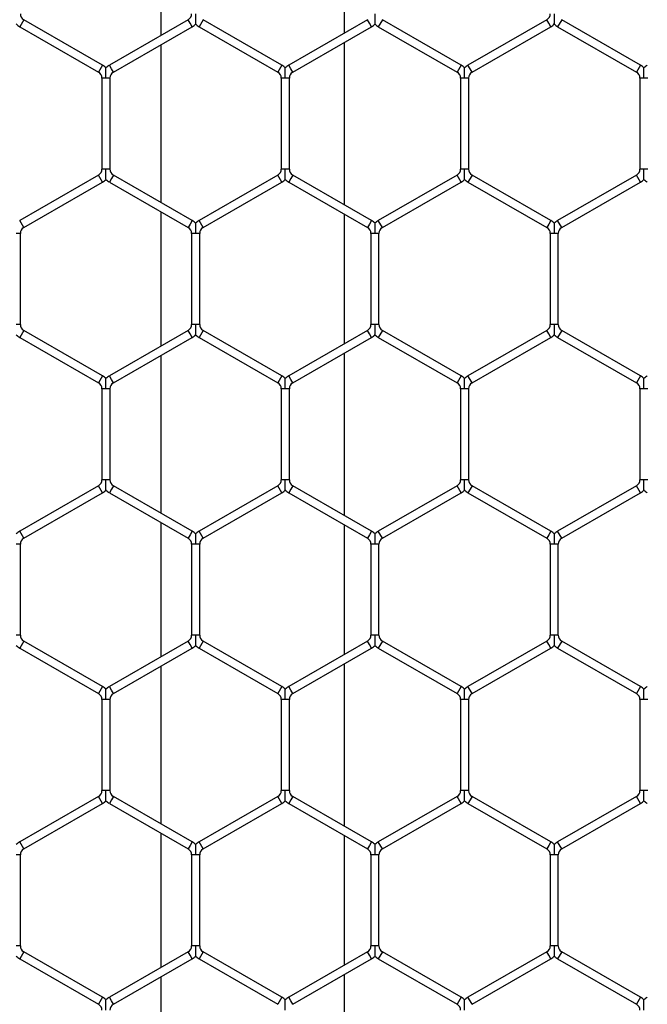
# Model space of a CAD drawing. Extents: x 6 to 425, y 6 to 273.
# Drawn here: x 269 to 271, y 164 to 167 of the extents above; entities that cross this region are included whole.
import ezdxf

# ---------------------------------------------------------------- set-up
doc = ezdxf.new("R2010")
doc.units = 0
doc.header["$PDSIZE"] = -1
doc.linetypes.add('SLD-SOLID', pattern=[0])
doc.layers.get('0').update_dxf_attribs({"linetype": 'CONTINUOUS'})
doc.layers.get('DEFPOINTS').update_dxf_attribs({"linetype": 'CONTINUOUS'})
doc.layers.add('SLD-0', color=179, linetype='SLD-SOLID')
doc.styles.add('SLDTEXTSTYLE0', font='ARIALBD.TTF', dxfattribs={"width": 0.948})
doc.dimstyles.new('SLDDIMSTYLE1', dxfattribs={"dimtxt": 2.311487, "dimasz": 3.9624, "dimexe": 0, "dimexo": 0.0625, "dimgap": 0.577872, "dimtad": 0, "dimtih": 1, "dimtoh": 1, "dimdec": 0, "dimlfac": 45, "dimrnd": 1e-09, "dimzin": 12, "dimdsep": 46, "dimtxsty": 'SLDTEXTSTYLE0', "dimsah": 1, "dimcen": 0.09, "dimadec": 0, "dimazin": 0, "dimtfac": 1, "dimtdec": 0, "dimtofl": 0, "dimtmove": 0, "dimatfit": 3, "dimfxl": 1, "dimtolj": 1, "dimtzin": 12, "dimarcsym": 0})

# ---------------------------------------------------------------- blocks, each defined once
blk = doc.blocks.new('_D_8')
at = {"layer": 'DEFPOINTS', "color": 0}
for p in [(86.2969, 236.078), (86.2969, 152.7874), (415.6303, 152.5541)]:
    blk.add_point(p, dxfattribs=at)
at = {"layer": 'SLD-0', "color": 0}
for p, q in [((86.2969, 152.8499), (86.2969, 236.078)), ((90.2593, 236.078), (248.5776, 236.078)), ((411.6679, 236.078), (257.8433, 236.078)), ((415.6303, 152.6166), (415.6303, 236.078))]:
    blk.add_line(p, q, dxfattribs=at)
for points in [[(90.2593, 236.7384), (90.2593, 235.4176), (86.2969, 236.078)], [(411.6679, 235.4176), (411.6679, 236.7384), (415.6303, 236.078)]]:
    blk.add_solid(points, dxfattribs=at)
at = {"layer": 'SLD-0', "color": 0, "insert": (253.2104, 236.078), "char_height": 2.31149, "attachment_point": 5, "style": 'SLDTEXTSTYLE0'}
blk.add_mtext('\\A1;14820', dxfattribs=at)

msp = doc.modelspace()

# ---------------------------------------------------------------- linework, layer by layer
at = {"color": 7, "linetype": 'SLD-SOLID'}
for p, q in [((269.906, 167.6834), (269.906, 167.2603)), ((270.4837, 167.268), (270.4837, 167.6757)), ((269.4743, 167.3101), (269.4616, 167.2881)), ((269.7227, 167.1667), (269.4743, 167.3101)), ((269.9922, 167.3101), (269.7439, 167.1667)), ((269.9986, 167.2991), (269.9922, 167.3101)), ((270.0388, 167.3101), (270.0261, 167.2881)), ((270.2871, 167.1667), (270.0388, 167.3101)), ((270.5567, 167.3101), (270.3083, 167.1667)), ((270.563, 167.2991), (270.5567, 167.3101)), ((270.6032, 167.3101), (270.5905, 167.2881)), ((270.8516, 167.1667), (270.6032, 167.3101)), ((271.1211, 167.3101), (270.8727, 167.1667)), ((271.1274, 167.2991), (271.1211, 167.3101)), ((271.1677, 167.3101), (271.155, 167.2881)), ((271.416, 167.1667), (271.1677, 167.3101)), ((269.4616, 167.2881), (269.71, 167.1447)), ((269.7566, 167.1447), (270.0049, 167.2881)), ((270.0049, 167.2881), (269.9986, 167.2991)), ((270.0261, 167.2881), (270.2744, 167.1447)), ((270.321, 167.1447), (270.5694, 167.2881)), ((270.5694, 167.2881), (270.563, 167.2991)), ((270.5905, 167.2881), (270.8389, 167.1447)), ((270.8854, 167.1447), (271.1338, 167.2881)), ((271.1338, 167.2881), (271.1274, 167.2991)), ((271.155, 167.2881), (271.4033, 167.1447)), ((269.906, 167.231), (269.906, 166.735)), ((270.4837, 166.7273), (270.4837, 167.2387)), ((269.7227, 167.1667), (269.71, 167.1447)), ((269.7502, 167.1557), (269.7439, 167.1667)), ((269.7566, 167.1447), (269.7502, 167.1557)), ((270.2871, 167.1667), (270.2744, 167.1447)), ((270.3146, 167.1557), (270.3083, 167.1667)), ((270.321, 167.1447), (270.3146, 167.1557)), ((270.8516, 167.1667), (270.8389, 167.1447)), ((270.8791, 167.1557), (270.8727, 167.1667)), ((270.8854, 167.1447), (270.8791, 167.1557)), ((271.416, 167.1667), (271.4033, 167.1447)), ((269.7206, 167.1264), (269.7206, 166.8396)), ((269.7333, 167.1264), (269.7206, 167.1264)), ((269.746, 167.1264), (269.7333, 167.1264)), ((269.746, 166.8396), (269.746, 167.1264)), ((270.285, 167.1264), (270.285, 166.8396)), ((270.2977, 167.1264), (270.285, 167.1264)), ((270.3104, 167.1264), (270.2977, 167.1264)), ((270.3104, 166.8396), (270.3104, 167.1264)), ((270.8495, 167.1264), (270.8495, 166.8396)), ((270.8622, 167.1264), (270.8495, 167.1264)), ((270.8749, 167.1264), (270.8622, 167.1264)), ((270.8749, 166.8396), (270.8749, 167.1264)), ((271.4139, 167.1264), (271.4139, 166.8396)), ((271.4266, 167.1264), (271.4139, 167.1264)), ((271.4393, 167.1264), (271.4266, 167.1264)), ((269.71, 166.8213), (269.4616, 166.6779)), ((269.7227, 166.7993), (269.71, 166.8213)), ((269.7333, 166.8396), (269.7206, 166.8396)), ((269.746, 166.8396), (269.7333, 166.8396)), ((269.7566, 166.8213), (269.7502, 166.8103)), ((270.0049, 166.6779), (269.7566, 166.8213)), ((270.2744, 166.8213), (270.0261, 166.6779)), ((270.2871, 166.7993), (270.2744, 166.8213)), ((270.2977, 166.8396), (270.285, 166.8396)), ((270.3104, 166.8396), (270.2977, 166.8396)), ((270.321, 166.8213), (270.3146, 166.8103)), ((270.5694, 166.6779), (270.321, 166.8213)), ((270.8389, 166.8213), (270.5905, 166.6779)), ((270.8516, 166.7993), (270.8389, 166.8213)), ((270.8622, 166.8396), (270.8495, 166.8396)), ((270.8749, 166.8396), (270.8622, 166.8396)), ((270.8854, 166.8213), (270.8791, 166.8103)), ((271.1338, 166.6779), (270.8854, 166.8213)), ((271.4033, 166.8213), (271.155, 166.6779)), ((271.416, 166.7993), (271.4033, 166.8213)), ((271.4266, 166.8396), (271.4139, 166.8396)), ((271.4393, 166.8396), (271.4266, 166.8396)), ((269.4743, 166.6559), (269.7227, 166.7993)), ((269.7502, 166.8103), (269.7439, 166.7993)), ((269.7439, 166.7993), (269.9922, 166.6559)), ((270.0388, 166.6559), (270.2871, 166.7993)), ((270.3146, 166.8103), (270.3083, 166.7993)), ((270.3083, 166.7993), (270.5567, 166.6559)), ((270.6032, 166.6559), (270.8516, 166.7993)), ((270.8791, 166.8103), (270.8727, 166.7993)), ((270.8727, 166.7993), (271.1211, 166.6559)), ((271.1677, 166.6559), (271.416, 166.7993)), ((269.906, 166.7057), (269.906, 166.2827)), ((270.4837, 166.2904), (270.4837, 166.698)), ((269.4743, 166.6559), (269.4616, 166.6779)), ((269.9986, 166.6669), (269.9922, 166.6559)), ((270.0049, 166.6779), (269.9986, 166.6669)), ((270.0388, 166.6559), (270.0261, 166.6779)), ((270.563, 166.6669), (270.5567, 166.6559)), ((270.5694, 166.6779), (270.563, 166.6669)), ((270.6032, 166.6559), (270.5905, 166.6779)), ((271.1274, 166.6669), (271.1211, 166.6559)), ((271.1338, 166.6779), (271.1274, 166.6669)), ((271.1677, 166.6559), (271.155, 166.6779)), ((269.4637, 166.6376), (269.451, 166.6376)), ((269.4637, 166.3508), (269.4637, 166.6376)), ((270.0028, 166.6376), (270.0028, 166.3508)), ((270.0155, 166.6376), (270.0028, 166.6376)), ((270.0282, 166.6376), (270.0155, 166.6376)), ((270.0282, 166.3508), (270.0282, 166.6376)), ((270.5672, 166.6376), (270.5672, 166.3508)), ((270.5799, 166.6376), (270.5672, 166.6376)), ((270.5926, 166.6376), (270.5799, 166.6376)), ((270.5926, 166.3508), (270.5926, 166.6376)), ((271.1317, 166.6376), (271.1317, 166.3508)), ((271.1444, 166.6376), (271.1317, 166.6376)), ((271.1571, 166.6376), (271.1444, 166.6376)), ((271.1571, 166.3508), (271.1571, 166.6376)), ((269.4637, 166.3508), (269.451, 166.3508)), ((270.0155, 166.3508), (270.0028, 166.3508)), ((270.0282, 166.3508), (270.0155, 166.3508)), ((270.5799, 166.3508), (270.5672, 166.3508)), ((270.5926, 166.3508), (270.5799, 166.3508)), ((271.1444, 166.3508), (271.1317, 166.3508)), ((271.1571, 166.3508), (271.1444, 166.3508)), ((269.4743, 166.3325), (269.4616, 166.3105)), ((269.7227, 166.1891), (269.4743, 166.3325)), ((269.9922, 166.3325), (269.7439, 166.1891)), ((269.9986, 166.3215), (269.9922, 166.3325)), ((270.0049, 166.3105), (269.9986, 166.3215)), ((270.0388, 166.3325), (270.0261, 166.3105)), ((270.2871, 166.1891), (270.0388, 166.3325)), ((270.5567, 166.3325), (270.3083, 166.1891)), ((270.563, 166.3215), (270.5567, 166.3325)), ((270.5694, 166.3105), (270.563, 166.3215)), ((270.6032, 166.3325), (270.5905, 166.3105)), ((270.8516, 166.1891), (270.6032, 166.3325)), ((271.1211, 166.3325), (270.8727, 166.1891)), ((271.1274, 166.3215), (271.1211, 166.3325)), ((271.1338, 166.3105), (271.1274, 166.3215)), ((271.1677, 166.3325), (271.155, 166.3105)), ((271.416, 166.1891), (271.1677, 166.3325)), ((269.4616, 166.3105), (269.71, 166.1671)), ((269.7566, 166.1671), (270.0049, 166.3105)), ((270.0261, 166.3105), (270.2744, 166.1671)), ((270.321, 166.1671), (270.5694, 166.3105)), ((270.5905, 166.3105), (270.8389, 166.1671)), ((270.8854, 166.1671), (271.1338, 166.3105)), ((271.155, 166.3105), (271.4033, 166.1671)), ((270.4837, 165.7497), (270.4837, 166.2611)), ((269.906, 166.2534), (269.906, 165.7574)), ((269.7227, 166.1891), (269.71, 166.1671)), ((269.7502, 166.1781), (269.7439, 166.1891)), ((269.7566, 166.1671), (269.7502, 166.1781)), ((270.2871, 166.1891), (270.2744, 166.1671)), ((270.3146, 166.1781), (270.3083, 166.1891)), ((270.321, 166.1671), (270.3146, 166.1781)), ((270.8516, 166.1891), (270.8389, 166.1671)), ((270.8791, 166.1781), (270.8727, 166.1891)), ((270.8854, 166.1671), (270.8791, 166.1781)), ((271.416, 166.1891), (271.4033, 166.1671)), ((269.7206, 166.1488), (269.7206, 165.862)), ((269.7333, 166.1488), (269.7206, 166.1488)), ((269.746, 166.1488), (269.7333, 166.1488)), ((269.746, 165.862), (269.746, 166.1488)), ((270.285, 166.1488), (270.285, 165.862)), ((270.2977, 166.1488), (270.285, 166.1488)), ((270.3104, 166.1488), (270.2977, 166.1488)), ((270.3104, 165.862), (270.3104, 166.1488)), ((270.8495, 166.1488), (270.8495, 165.862)), ((270.8622, 166.1488), (270.8495, 166.1488)), ((270.8749, 166.1488), (270.8622, 166.1488)), ((270.8749, 165.862), (270.8749, 166.1488)), ((271.4139, 166.1488), (271.4139, 165.862)), ((271.4266, 166.1488), (271.4139, 166.1488)), ((271.4393, 166.1488), (271.4266, 166.1488)), ((269.7333, 165.862), (269.7206, 165.862)), ((269.746, 165.862), (269.7333, 165.862)), ((270.2977, 165.862), (270.285, 165.862)), ((270.3104, 165.862), (270.2977, 165.862)), ((270.8622, 165.862), (270.8495, 165.862)), ((270.8749, 165.862), (270.8622, 165.862)), ((271.4266, 165.862), (271.4139, 165.862)), ((271.4393, 165.862), (271.4266, 165.862)), ((269.71, 165.8437), (269.4616, 165.7003)), ((269.7227, 165.8217), (269.71, 165.8437)), ((269.7502, 165.8327), (269.7439, 165.8217)), ((269.7566, 165.8437), (269.7502, 165.8327)), ((270.0049, 165.7003), (269.7566, 165.8437)), ((270.2744, 165.8437), (270.0261, 165.7003)), ((270.2871, 165.8217), (270.2744, 165.8437)), ((270.3146, 165.8327), (270.3083, 165.8217)), ((270.321, 165.8437), (270.3146, 165.8327)), ((270.5694, 165.7003), (270.321, 165.8437)), ((270.8389, 165.8437), (270.5905, 165.7003)), ((270.8516, 165.8217), (270.8389, 165.8437)), ((270.8791, 165.8327), (270.8727, 165.8217)), ((270.8854, 165.8437), (270.8791, 165.8327)), ((271.1338, 165.7003), (270.8854, 165.8437)), ((271.4033, 165.8437), (271.155, 165.7003)), ((271.416, 165.8217), (271.4033, 165.8437)), ((269.4743, 165.6783), (269.7227, 165.8217)), ((269.7439, 165.8217), (269.9922, 165.6783)), ((270.0388, 165.6783), (270.2871, 165.8217)), ((270.3083, 165.8217), (270.5567, 165.6783)), ((270.6032, 165.6783), (270.8516, 165.8217)), ((270.8727, 165.8217), (271.1211, 165.6783)), ((271.1677, 165.6783), (271.416, 165.8217)), ((269.4743, 165.6783), (269.4616, 165.7003)), ((269.906, 165.7281), (269.906, 165.3051)), ((270.0049, 165.7003), (269.9986, 165.6893)), ((270.0388, 165.6783), (270.0261, 165.7003)), ((270.4837, 165.3127), (270.4837, 165.7204)), ((270.5694, 165.7003), (270.563, 165.6893)), ((270.6032, 165.6783), (270.5905, 165.7003)), ((271.1338, 165.7003), (271.1274, 165.6893)), ((271.1677, 165.6783), (271.155, 165.7003)), ((269.9986, 165.6893), (269.9922, 165.6783)), ((270.563, 165.6893), (270.5567, 165.6783)), ((271.1274, 165.6893), (271.1211, 165.6783)), ((269.4637, 165.6599), (269.451, 165.6599)), ((269.4637, 165.3732), (269.4637, 165.6599)), ((270.0028, 165.6599), (270.0028, 165.3732)), ((270.0155, 165.6599), (270.0028, 165.6599)), ((270.0282, 165.6599), (270.0155, 165.6599)), ((270.0282, 165.3732), (270.0282, 165.6599)), ((270.5672, 165.6599), (270.5672, 165.3732)), ((270.5799, 165.6599), (270.5672, 165.6599)), ((270.5926, 165.6599), (270.5799, 165.6599)), ((270.5926, 165.3732), (270.5926, 165.6599)), ((271.1317, 165.6599), (271.1317, 165.3732)), ((271.1444, 165.6599), (271.1317, 165.6599)), ((271.1571, 165.6599), (271.1444, 165.6599)), ((271.1571, 165.3732), (271.1571, 165.6599)), ((269.4637, 165.3732), (269.451, 165.3732)), ((270.0155, 165.3732), (270.0028, 165.3732)), ((270.0282, 165.3732), (270.0155, 165.3732)), ((270.5799, 165.3732), (270.5672, 165.3732)), ((270.5926, 165.3732), (270.5799, 165.3732)), ((271.1444, 165.3732), (271.1317, 165.3732)), ((271.1571, 165.3732), (271.1444, 165.3732)), ((269.4743, 165.3548), (269.4616, 165.3328)), ((269.4616, 165.3328), (269.71, 165.1895)), ((269.7227, 165.2115), (269.4743, 165.3548)), ((269.9922, 165.3548), (269.7439, 165.2115)), ((269.7566, 165.1895), (270.0049, 165.3328)), ((269.9986, 165.3438), (269.9922, 165.3548)), ((270.0049, 165.3328), (269.9986, 165.3438)), ((270.0388, 165.3548), (270.0261, 165.3328)), ((270.0261, 165.3328), (270.2744, 165.1895)), ((270.2871, 165.2115), (270.0388, 165.3548)), ((270.5567, 165.3548), (270.3083, 165.2115)), ((270.321, 165.1895), (270.5694, 165.3328)), ((270.563, 165.3438), (270.5567, 165.3548)), ((270.5694, 165.3328), (270.563, 165.3438)), ((270.6032, 165.3548), (270.5905, 165.3328)), ((270.5905, 165.3328), (270.8389, 165.1895)), ((270.8516, 165.2115), (270.6032, 165.3548)), ((271.1211, 165.3548), (270.8727, 165.2115)), ((270.8854, 165.1895), (271.1338, 165.3328)), ((271.1274, 165.3438), (271.1211, 165.3548)), ((271.1338, 165.3328), (271.1274, 165.3438)), ((271.1677, 165.3548), (271.155, 165.3328)), ((271.155, 165.3328), (271.4033, 165.1895)), ((271.416, 165.2115), (271.1677, 165.3548)), ((269.906, 165.2757), (269.906, 164.7798)), ((270.4837, 164.7721), (270.4837, 165.2834)), ((269.7227, 165.2115), (269.71, 165.1895)), ((269.7502, 165.2005), (269.7439, 165.2115)), ((270.2871, 165.2115), (270.2744, 165.1895)), ((270.3146, 165.2005), (270.3083, 165.2115)), ((270.8516, 165.2115), (270.8389, 165.1895)), ((270.8791, 165.2005), (270.8727, 165.2115)), ((271.416, 165.2115), (271.4033, 165.1895)), ((269.7566, 165.1895), (269.7502, 165.2005)), ((270.321, 165.1895), (270.3146, 165.2005)), ((270.8854, 165.1895), (270.8791, 165.2005)), ((269.7206, 165.1711), (269.7206, 164.8843)), ((269.7333, 165.1711), (269.7206, 165.1711)), ((269.746, 165.1711), (269.7333, 165.1711)), ((269.746, 164.8843), (269.746, 165.1711)), ((270.285, 165.1711), (270.285, 164.8843)), ((270.2977, 165.1711), (270.285, 165.1711)), ((270.3104, 165.1711), (270.2977, 165.1711)), ((270.3104, 164.8843), (270.3104, 165.1711)), ((270.8495, 165.1711), (270.8495, 164.8843)), ((270.8622, 165.1711), (270.8495, 165.1711)), ((270.8749, 165.1711), (270.8622, 165.1711)), ((270.8749, 164.8843), (270.8749, 165.1711)), ((271.4139, 165.1711), (271.4139, 164.8843)), ((271.4266, 165.1711), (271.4139, 165.1711)), ((271.4393, 165.1711), (271.4266, 165.1711)), ((269.71, 164.866), (269.4616, 164.7226)), ((269.7227, 164.844), (269.71, 164.866)), ((269.7333, 164.8843), (269.7206, 164.8843)), ((269.746, 164.8843), (269.7333, 164.8843)), ((269.7566, 164.866), (269.7502, 164.855)), ((270.0049, 164.7226), (269.7566, 164.866)), ((270.2744, 164.866), (270.0261, 164.7226)), ((270.2871, 164.844), (270.2744, 164.866)), ((270.2977, 164.8843), (270.285, 164.8843)), ((270.3104, 164.8843), (270.2977, 164.8843)), ((270.321, 164.866), (270.3146, 164.855)), ((270.5694, 164.7226), (270.321, 164.866)), ((270.8389, 164.866), (270.5905, 164.7226)), ((270.8516, 164.844), (270.8389, 164.866)), ((270.8622, 164.8843), (270.8495, 164.8843)), ((270.8749, 164.8843), (270.8622, 164.8843)), ((270.8854, 164.866), (270.8791, 164.855)), ((271.1338, 164.7226), (270.8854, 164.866)), ((271.4033, 164.866), (271.155, 164.7226)), ((271.416, 164.844), (271.4033, 164.866)), ((271.4266, 164.8843), (271.4139, 164.8843)), ((271.4393, 164.8843), (271.4266, 164.8843)), ((269.4743, 164.7006), (269.7227, 164.844)), ((269.7502, 164.855), (269.7439, 164.844)), ((269.7439, 164.844), (269.9922, 164.7006)), ((270.0388, 164.7006), (270.2871, 164.844)), ((270.3146, 164.855), (270.3083, 164.844)), ((270.3083, 164.844), (270.5567, 164.7006)), ((270.6032, 164.7006), (270.8516, 164.844)), ((270.8791, 164.855), (270.8727, 164.844)), ((270.8727, 164.844), (271.1211, 164.7006)), ((271.1677, 164.7006), (271.416, 164.844)), ((269.906, 164.7504), (269.906, 164.3274)), ((270.4837, 164.3351), (270.4837, 164.7427)), ((269.4743, 164.7006), (269.4616, 164.7226)), ((269.9986, 164.7116), (269.9922, 164.7006)), ((270.0049, 164.7226), (269.9986, 164.7116)), ((270.0388, 164.7006), (270.0261, 164.7226)), ((270.563, 164.7116), (270.5567, 164.7006)), ((270.5694, 164.7226), (270.563, 164.7116)), ((270.6032, 164.7006), (270.5905, 164.7226)), ((271.1274, 164.7116), (271.1211, 164.7006)), ((271.1338, 164.7226), (271.1274, 164.7116)), ((271.1677, 164.7006), (271.155, 164.7226)), ((269.4637, 164.6823), (269.451, 164.6823)), ((269.4637, 164.3955), (269.4637, 164.6823)), ((270.0028, 164.6823), (270.0028, 164.3955)), ((270.0155, 164.6823), (270.0028, 164.6823)), ((270.0282, 164.6823), (270.0155, 164.6823)), ((270.0282, 164.3955), (270.0282, 164.6823)), ((270.5672, 164.6823), (270.5672, 164.3955)), ((270.5799, 164.6823), (270.5672, 164.6823)), ((270.5926, 164.6823), (270.5799, 164.6823)), ((270.5926, 164.3955), (270.5926, 164.6823)), ((271.1317, 164.6823), (271.1317, 164.3955)), ((271.1444, 164.6823), (271.1317, 164.6823)), ((271.1571, 164.6823), (271.1444, 164.6823)), ((271.1571, 164.3955), (271.1571, 164.6823)), ((269.4637, 164.3955), (269.451, 164.3955)), ((269.4743, 164.3772), (269.4616, 164.3552)), ((269.7227, 164.2338), (269.4743, 164.3772)), ((269.9922, 164.3772), (269.7439, 164.2338)), ((269.9986, 164.3662), (269.9922, 164.3772)), ((270.0049, 164.3552), (269.9986, 164.3662)), ((270.0155, 164.3955), (270.0028, 164.3955)), ((270.0282, 164.3955), (270.0155, 164.3955)), ((270.0388, 164.3772), (270.0261, 164.3552)), ((270.2871, 164.2338), (270.0388, 164.3772)), ((270.5567, 164.3772), (270.3083, 164.2338)), ((270.563, 164.3662), (270.5567, 164.3772)), ((270.5694, 164.3552), (270.563, 164.3662)), ((270.5799, 164.3955), (270.5672, 164.3955)), ((270.5926, 164.3955), (270.5799, 164.3955)), ((270.6032, 164.3772), (270.5905, 164.3552)), ((270.8516, 164.2338), (270.6032, 164.3772)), ((271.1211, 164.3772), (270.8727, 164.2338)), ((271.1274, 164.3662), (271.1211, 164.3772)), ((271.1338, 164.3552), (271.1274, 164.3662)), ((271.1444, 164.3955), (271.1317, 164.3955)), ((271.1571, 164.3955), (271.1444, 164.3955)), ((271.1677, 164.3772), (271.155, 164.3552)), ((271.416, 164.2338), (271.1677, 164.3772)), ((269.4616, 164.3552), (269.71, 164.2118)), ((269.7566, 164.2118), (270.0049, 164.3552)), ((270.0261, 164.3552), (270.2744, 164.2118)), ((270.321, 164.2118), (270.5694, 164.3552)), ((270.5905, 164.3552), (270.8389, 164.2118)), ((270.8854, 164.2118), (271.1338, 164.3552)), ((271.155, 164.3552), (271.4033, 164.2118)), ((270.4837, 163.7944), (270.4837, 164.3058)), ((269.906, 164.2981), (269.906, 163.8021)), ((269.7227, 164.2338), (269.71, 164.2118)), ((269.7502, 164.2228), (269.7439, 164.2338)), ((269.7566, 164.2118), (269.7502, 164.2228)), ((270.2871, 164.2338), (270.2744, 164.2118)), ((270.3146, 164.2228), (270.3083, 164.2338)), ((270.321, 164.2118), (270.3146, 164.2228)), ((270.8516, 164.2338), (270.8389, 164.2118)), ((270.8791, 164.2228), (270.8727, 164.2338)), ((270.8854, 164.2118), (270.8791, 164.2228)), ((271.416, 164.2338), (271.4033, 164.2118))]:
    msp.add_line(p, q, dxfattribs=at)
for centre, radius, start, end in [((269.4849, 167.3285), 0.0212, 180, 240), ((269.9816, 167.3285), 0.0212, 300, 360), ((271.1105, 167.3285), 0.0212, 300, 360), ((269.4849, 167.3285), 0.0466, 223.2162, 240), ((269.9816, 167.3285), 0.0466, 300, 316.7779), ((270.0494, 167.3285), 0.0466, 223.2162, 240), ((270.5461, 167.3285), 0.0466, 300, 316.7779), ((270.6138, 167.3285), 0.0466, 223.2162, 240), ((271.1105, 167.3285), 0.0466, 300, 316.7779), ((271.1782, 167.3285), 0.0466, 223.2162, 240), ((269.6994, 167.1264), 0.0466, 43.2271, 60), ((269.7671, 167.1264), 0.0466, 120, 136.8041), ((270.2638, 167.1264), 0.0466, 43.2271, 60), ((270.3316, 167.1264), 0.0466, 120, 136.8041), ((270.8283, 167.1264), 0.0466, 43.2271, 60), ((270.896, 167.1264), 0.0466, 120, 136.8041), ((271.3927, 167.1264), 0.0466, 43.2271, 60), ((271.4605, 167.1264), 0.0466, 120, 136.8041), ((269.6994, 167.1264), 0.0212, 0, 60), ((269.7671, 167.1264), 0.0212, 120, 180), ((270.2638, 167.1264), 0.0212, 0, 60), ((270.3316, 167.1264), 0.0212, 120, 180), ((270.8283, 167.1264), 0.0212, 0, 60), ((270.896, 167.1264), 0.0212, 120, 180), ((271.3927, 167.1264), 0.0212, 0, 60), ((269.6994, 166.8396), 0.0212, 300, 0), ((269.7671, 166.8396), 0.0212, 180, 240), ((270.2638, 166.8396), 0.0212, 300, 0), ((270.3316, 166.8396), 0.0212, 180, 240), ((270.8283, 166.8396), 0.0212, 300, 0), ((270.896, 166.8396), 0.0212, 180, 240), ((271.3927, 166.8396), 0.0212, 300, 0), ((269.6994, 166.8396), 0.0466, 300, 316.7779), ((269.7671, 166.8396), 0.0466, 223.2162, 240), ((270.2638, 166.8396), 0.0466, 300, 316.7779), ((270.3316, 166.8396), 0.0466, 223.2162, 240), ((270.8283, 166.8396), 0.0466, 300, 316.7779), ((270.896, 166.8396), 0.0466, 223.2162, 240), ((271.3927, 166.8396), 0.0466, 300, 316.7779), ((271.4605, 166.8396), 0.0466, 223.2162, 240), ((269.9816, 166.6376), 0.0466, 43.2271, 60), ((270.0494, 166.6376), 0.0466, 120, 136.8041), ((270.5461, 166.6376), 0.0466, 43.2271, 60), ((270.6138, 166.6376), 0.0466, 120, 136.8041), ((271.1105, 166.6376), 0.0466, 43.2271, 60), ((271.1782, 166.6376), 0.0466, 120, 136.8041), ((269.4849, 166.6376), 0.0212, 120, 180), ((269.9816, 166.6376), 0.0212, 0, 60), ((270.0494, 166.6376), 0.0212, 120, 180), ((270.5461, 166.6376), 0.0212, 0, 60), ((270.6138, 166.6376), 0.0212, 120, 180), ((271.1105, 166.6376), 0.0212, 0, 60), ((271.1782, 166.6376), 0.0212, 120, 180), ((269.4849, 166.3508), 0.0212, 180, 240), ((269.9816, 166.3508), 0.0212, 300, 360), ((270.0494, 166.3508), 0.0212, 180, 240), ((270.5461, 166.3508), 0.0212, 300, 360), ((270.6138, 166.3508), 0.0212, 180, 240), ((271.1105, 166.3508), 0.0212, 300, 360), ((271.1782, 166.3508), 0.0212, 180, 240), ((269.4849, 166.3508), 0.0466, 223.2162, 240), ((269.9816, 166.3508), 0.0466, 300, 316.7779), ((270.0494, 166.3508), 0.0466, 223.2162, 240), ((270.5461, 166.3508), 0.0466, 300, 316.7779), ((270.6138, 166.3508), 0.0466, 223.2162, 240), ((271.1105, 166.3508), 0.0466, 300, 316.7779), ((271.1782, 166.3508), 0.0466, 223.2162, 240), ((269.6994, 166.1488), 0.0212, 0, 60), ((269.6994, 166.1488), 0.0466, 43.2271, 60), ((269.7671, 166.1488), 0.0466, 120, 136.8041), ((269.7671, 166.1488), 0.0212, 120, 180), ((270.2638, 166.1488), 0.0212, 0, 60), ((270.2638, 166.1488), 0.0466, 43.2271, 60), ((270.3316, 166.1488), 0.0466, 120, 136.8041), ((270.3316, 166.1488), 0.0212, 120, 180), ((270.8283, 166.1488), 0.0212, 0, 60), ((270.8283, 166.1488), 0.0466, 43.2271, 60), ((270.896, 166.1488), 0.0466, 120, 136.8041), ((270.896, 166.1488), 0.0212, 120, 180), ((271.3927, 166.1488), 0.0212, 0, 60), ((271.3927, 166.1488), 0.0466, 43.2271, 60), ((271.4605, 166.1488), 0.0466, 120, 136.8041), ((269.6994, 165.862), 0.0212, 300, 0), ((269.7671, 165.862), 0.0212, 180, 240), ((270.2638, 165.862), 0.0212, 300, 0), ((270.3316, 165.862), 0.0212, 180, 240), ((270.8283, 165.862), 0.0212, 300, 0), ((270.896, 165.862), 0.0212, 180, 240), ((271.3927, 165.862), 0.0212, 300, 0), ((269.6994, 165.862), 0.0466, 300, 316.7779), ((269.7671, 165.862), 0.0466, 223.2162, 240), ((270.2638, 165.862), 0.0466, 300, 316.7779), ((270.3316, 165.862), 0.0466, 223.2162, 240), ((270.8283, 165.862), 0.0466, 300, 316.7779), ((270.896, 165.862), 0.0466, 223.2162, 240), ((271.3927, 165.862), 0.0466, 300, 316.7779), ((271.4605, 165.862), 0.0466, 223.2162, 240), ((269.4849, 165.6599), 0.0466, 120, 136.8041), ((269.9816, 165.6599), 0.0466, 43.2271, 60), ((270.0494, 165.6599), 0.0466, 120, 136.8041), ((270.5461, 165.6599), 0.0466, 43.2271, 60), ((270.6138, 165.6599), 0.0466, 120, 136.8041), ((271.1105, 165.6599), 0.0466, 43.2271, 60), ((271.1782, 165.6599), 0.0466, 120, 136.8041), ((269.4849, 165.6599), 0.0212, 120, 180), ((269.9816, 165.6599), 0.0212, 0, 60), ((270.0494, 165.6599), 0.0212, 120, 180), ((270.5461, 165.6599), 0.0212, 0, 60), ((270.6138, 165.6599), 0.0212, 120, 180), ((271.1105, 165.6599), 0.0212, 0, 60), ((271.1782, 165.6599), 0.0212, 120, 180), ((269.4849, 165.3732), 0.0212, 180, 240), ((269.9816, 165.3732), 0.0212, 300, 0), ((270.0494, 165.3732), 0.0212, 180, 240), ((270.5461, 165.3732), 0.0212, 300, 0), ((270.6138, 165.3732), 0.0212, 180, 240), ((271.1105, 165.3732), 0.0212, 300, 0), ((271.1782, 165.3732), 0.0212, 180, 240), ((269.4849, 165.3732), 0.0466, 223.2162, 240), ((269.9816, 165.3732), 0.0466, 300, 316.7779), ((270.0494, 165.3732), 0.0466, 223.2162, 240), ((270.5461, 165.3732), 0.0466, 300, 316.7779), ((270.6138, 165.3732), 0.0466, 223.2162, 240), ((271.1105, 165.3732), 0.0466, 300, 316.7779), ((271.1782, 165.3732), 0.0466, 223.2162, 240), ((269.6994, 165.1711), 0.0466, 43.2271, 60), ((269.7671, 165.1711), 0.0466, 120, 136.8041), ((270.2638, 165.1711), 0.0466, 43.2271, 60), ((270.3316, 165.1711), 0.0466, 120, 136.8041), ((270.8283, 165.1711), 0.0466, 43.2271, 60), ((270.896, 165.1711), 0.0466, 120, 136.8041), ((271.3927, 165.1711), 0.0466, 43.2271, 60), ((271.4605, 165.1711), 0.0466, 120, 136.8041), ((269.6994, 165.1711), 0.0212, 0, 60), ((269.7671, 165.1711), 0.0212, 120, 180), ((270.2638, 165.1711), 0.0212, 0, 60), ((270.3316, 165.1711), 0.0212, 120, 180), ((270.8283, 165.1711), 0.0212, 0, 60), ((270.896, 165.1711), 0.0212, 120, 180), ((271.3927, 165.1711), 0.0212, 0, 60), ((269.6994, 164.8843), 0.0212, 300, 0), ((269.7671, 164.8843), 0.0212, 180, 240), ((270.2638, 164.8843), 0.0212, 300, 0), ((270.3316, 164.8843), 0.0212, 180, 240), ((270.8283, 164.8843), 0.0212, 300, 0), ((270.896, 164.8843), 0.0212, 180, 240), ((271.3927, 164.8843), 0.0212, 300, 0), ((269.6994, 164.8843), 0.0466, 300, 316.7779), ((269.7671, 164.8843), 0.0466, 223.2162, 240), ((270.2638, 164.8843), 0.0466, 300, 316.7779), ((270.3316, 164.8843), 0.0466, 223.2162, 240), ((270.8283, 164.8843), 0.0466, 300, 316.7779), ((270.896, 164.8843), 0.0466, 223.2162, 240), ((271.3927, 164.8843), 0.0466, 300, 316.7779), ((271.4605, 164.8843), 0.0466, 223.2162, 240), ((269.4849, 164.6823), 0.0466, 120, 136.8041), ((269.9816, 164.6823), 0.0466, 43.2271, 60), ((270.0494, 164.6823), 0.0466, 120, 136.8041), ((270.5461, 164.6823), 0.0466, 43.2271, 60), ((270.6138, 164.6823), 0.0466, 120, 136.8041), ((271.1105, 164.6823), 0.0466, 43.2271, 60), ((271.1782, 164.6823), 0.0466, 120, 136.8041), ((269.4849, 164.6823), 0.0212, 120, 180), ((269.9816, 164.6823), 0.0212, 0, 60), ((270.0494, 164.6823), 0.0212, 120, 180), ((270.5461, 164.6823), 0.0212, 0, 60), ((270.6138, 164.6823), 0.0212, 120, 180), ((271.1105, 164.6823), 0.0212, 0, 60), ((271.1782, 164.6823), 0.0212, 120, 180), ((269.4849, 164.3955), 0.0212, 180, 240), ((269.9816, 164.3955), 0.0212, 300, 0), ((270.0494, 164.3955), 0.0212, 180, 240), ((270.5461, 164.3955), 0.0212, 300, 0), ((270.6138, 164.3955), 0.0212, 180, 240), ((271.1105, 164.3955), 0.0212, 300, 0), ((271.1782, 164.3955), 0.0212, 180, 240), ((269.4849, 164.3955), 0.0466, 223.2162, 240), ((269.9816, 164.3955), 0.0466, 300, 316.7779), ((270.0494, 164.3955), 0.0466, 223.2162, 240), ((270.5461, 164.3955), 0.0466, 300, 316.7779), ((270.6138, 164.3955), 0.0466, 223.2162, 240), ((271.1105, 164.3955), 0.0466, 300, 316.7779), ((271.1782, 164.3955), 0.0466, 223.2162, 240), ((269.6994, 164.1935), 0.0212, 0, 60), ((269.6994, 164.1935), 0.0466, 43.2271, 60), ((269.7671, 164.1935), 0.0466, 120, 136.8041), ((269.7671, 164.1935), 0.0212, 120, 180), ((270.2638, 164.1935), 0.0466, 43.2271, 60), ((270.3316, 164.1935), 0.0466, 120, 136.8041), ((270.8283, 164.1935), 0.0212, 0, 60), ((270.8283, 164.1935), 0.0466, 43.2271, 60), ((270.896, 164.1935), 0.0466, 120, 136.8041), ((271.3927, 164.1935), 0.0212, 0, 60), ((271.3927, 164.1935), 0.0466, 43.2271, 60), ((271.4605, 164.1935), 0.0466, 120, 136.8041)]:
    msp.add_arc(centre, radius, start, end, dxfattribs=at)
for points, knots in [([(270.0155, 167.3285), (270.0155, 167.3281), (270.0155, 167.3225), (270.0155, 167.3148), (270.0155, 167.3057), (270.0155, 167.3008), (270.0155, 167.2978), (270.0155, 167.2965), (270.0155, 167.2966), (270.0155, 167.2966)], [0, 0, 0, 0, 0.0324, 0.439484, 0.602266, 0.766541, 0.863753, 0.961676, 1, 1, 1, 1]), ([(270.5799, 167.3285), (270.5799, 167.3281), (270.5799, 167.3225), (270.5799, 167.3148), (270.5799, 167.3057), (270.5799, 167.3008), (270.5799, 167.2978), (270.5799, 167.2965), (270.5799, 167.2966), (270.5799, 167.2966)], [0, 0, 0, 0, 0.0324, 0.439484, 0.602266, 0.766541, 0.863753, 0.961676, 1, 1, 1, 1]), ([(271.1444, 167.3285), (271.1444, 167.3281), (271.1444, 167.3225), (271.1444, 167.3148), (271.1444, 167.3057), (271.1444, 167.3008), (271.1444, 167.2978), (271.1444, 167.2965), (271.1444, 167.2966), (271.1444, 167.2966)], [0, 0, 0, 0, 0.0324, 0.439484, 0.602266, 0.766541, 0.863753, 0.961676, 1, 1, 1, 1]), ([(269.7333, 167.1264), (269.7333, 167.1268), (269.7333, 167.1326), (269.7333, 167.141), (269.7333, 167.1504), (269.7333, 167.155), (269.7333, 167.1572), (269.7333, 167.1583), (269.7333, 167.1583), (269.7333, 167.1582)], [0, 0, 0, 0, 0.032406, 0.455315, 0.663182, 0.792988, 0.876315, 0.954019, 1, 1, 1, 1]), ([(270.2977, 167.1264), (270.2977, 167.1268), (270.2977, 167.1326), (270.2977, 167.141), (270.2977, 167.1504), (270.2977, 167.155), (270.2977, 167.1572), (270.2977, 167.1583), (270.2977, 167.1583), (270.2977, 167.1582)], [0, 0, 0, 0, 0.032406, 0.455315, 0.663182, 0.792988, 0.876315, 0.954019, 1, 1, 1, 1]), ([(270.8622, 167.1264), (270.8622, 167.1268), (270.8622, 167.1326), (270.8622, 167.141), (270.8622, 167.1504), (270.8622, 167.155), (270.8622, 167.1572), (270.8622, 167.1583), (270.8622, 167.1583), (270.8622, 167.1582)], [0, 0, 0, 0, 0.032406, 0.455315, 0.663182, 0.792988, 0.876315, 0.954019, 1, 1, 1, 1]), ([(271.4266, 167.1264), (271.4266, 167.1268), (271.4266, 167.1326), (271.4266, 167.141), (271.4266, 167.1504), (271.4266, 167.155), (271.4266, 167.1572), (271.4266, 167.1583), (271.4266, 167.1583), (271.4266, 167.1582)], [0, 0, 0, 0, 0.032406, 0.455315, 0.663182, 0.792988, 0.876315, 0.954019, 1, 1, 1, 1]), ([(269.7333, 166.8078), (269.7333, 166.8078), (269.7333, 166.8077), (269.7333, 166.8088), (269.7333, 166.8111), (269.7333, 166.8156), (269.7333, 166.8251), (269.7333, 166.8335), (269.7333, 166.8392), (269.7333, 166.8396)], [0, 0, 0, 0, 0.046137, 0.123828, 0.207142, 0.336926, 0.544759, 0.9676, 1, 1, 1, 1]), ([(270.2977, 166.8078), (270.2977, 166.8078), (270.2977, 166.8077), (270.2977, 166.8088), (270.2977, 166.8111), (270.2977, 166.8156), (270.2977, 166.8251), (270.2977, 166.8335), (270.2977, 166.8392), (270.2977, 166.8396)], [0, 0, 0, 0, 0.0461365, 0.1238282, 0.2071418, 0.3369265, 0.5447595, 0.9675996, 1, 1, 1, 1]), ([(270.8622, 166.8078), (270.8622, 166.8078), (270.8622, 166.8077), (270.8622, 166.8088), (270.8622, 166.8111), (270.8622, 166.8156), (270.8622, 166.8251), (270.8622, 166.8335), (270.8622, 166.8392), (270.8622, 166.8396)], [0, 0, 0, 0, 0.046137, 0.123828, 0.207142, 0.336926, 0.544759, 0.9676, 1, 1, 1, 1]), ([(271.4266, 166.8078), (271.4266, 166.8078), (271.4266, 166.8077), (271.4266, 166.8088), (271.4266, 166.8111), (271.4266, 166.8156), (271.4266, 166.8251), (271.4266, 166.8335), (271.4266, 166.8392), (271.4266, 166.8396)], [0, 0, 0, 0, 0.046137, 0.123828, 0.207142, 0.336926, 0.544759, 0.9676, 1, 1, 1, 1]), ([(270.0155, 166.6694), (270.0155, 166.6694), (270.0155, 166.6696), (270.0155, 166.6682), (270.0155, 166.6652), (270.0155, 166.6603), (270.0155, 166.6512), (270.0155, 166.6435), (270.0155, 166.638), (270.0155, 166.6376)], [0, 0, 0, 0, 0.0384814, 0.1363875, 0.2335837, 0.3978318, 0.5605874, 0.9676052, 1, 1, 1, 1]), ([(270.5799, 166.6694), (270.5799, 166.6694), (270.5799, 166.6696), (270.5799, 166.6682), (270.5799, 166.6652), (270.5799, 166.6603), (270.5799, 166.6512), (270.5799, 166.6435), (270.5799, 166.638), (270.5799, 166.6376)], [0, 0, 0, 0, 0.038481, 0.136388, 0.233584, 0.397832, 0.560587, 0.967605, 1, 1, 1, 1]), ([(271.1444, 166.6694), (271.1444, 166.6694), (271.1444, 166.6696), (271.1444, 166.6682), (271.1444, 166.6652), (271.1444, 166.6603), (271.1444, 166.6512), (271.1444, 166.6435), (271.1444, 166.638), (271.1444, 166.6376)], [0, 0, 0, 0, 0.038481, 0.136388, 0.233584, 0.397832, 0.560587, 0.967605, 1, 1, 1, 1]), ([(270.0155, 166.3508), (270.0155, 166.3504), (270.0155, 166.3449), (270.0155, 166.3372), (270.0155, 166.3281), (270.0155, 166.3232), (270.0155, 166.3202), (270.0155, 166.3189), (270.0155, 166.319), (270.0155, 166.319)], [0, 0, 0, 0, 0.0324001, 0.4394843, 0.6022665, 0.7665414, 0.8637534, 0.9616755, 1, 1, 1, 1]), ([(270.5799, 166.3508), (270.5799, 166.3504), (270.5799, 166.3449), (270.5799, 166.3372), (270.5799, 166.3281), (270.5799, 166.3232), (270.5799, 166.3202), (270.5799, 166.3189), (270.5799, 166.319), (270.5799, 166.319)], [0, 0, 0, 0, 0.0324, 0.439484, 0.602266, 0.766541, 0.863753, 0.961676, 1, 1, 1, 1]), ([(271.1444, 166.3508), (271.1444, 166.3504), (271.1444, 166.3449), (271.1444, 166.3372), (271.1444, 166.3281), (271.1444, 166.3232), (271.1444, 166.3202), (271.1444, 166.3189), (271.1444, 166.319), (271.1444, 166.319)], [0, 0, 0, 0, 0.0324, 0.439484, 0.602266, 0.766541, 0.863753, 0.961676, 1, 1, 1, 1]), ([(269.7333, 166.1488), (269.7333, 166.1492), (269.7333, 166.1549), (269.7333, 166.1633), (269.7333, 166.1728), (269.7333, 166.1773), (269.7333, 166.1796), (269.7333, 166.1807), (269.7333, 166.1806), (269.7333, 166.1806)], [0, 0, 0, 0, 0.0324056, 0.4553148, 0.6631818, 0.7929876, 0.8763148, 0.9540192, 1, 1, 1, 1]), ([(270.2977, 166.1488), (270.2977, 166.1492), (270.2977, 166.1549), (270.2977, 166.1633), (270.2977, 166.1728), (270.2977, 166.1773), (270.2977, 166.1796), (270.2977, 166.1807), (270.2977, 166.1806), (270.2977, 166.1806)], [0, 0, 0, 0, 0.0324056, 0.4553148, 0.6631818, 0.7929876, 0.8763148, 0.9540192, 1, 1, 1, 1]), ([(270.8622, 166.1488), (270.8622, 166.1492), (270.8622, 166.1549), (270.8622, 166.1633), (270.8622, 166.1728), (270.8622, 166.1773), (270.8622, 166.1796), (270.8622, 166.1807), (270.8622, 166.1806), (270.8622, 166.1806)], [0, 0, 0, 0, 0.032406, 0.455315, 0.663182, 0.792988, 0.876315, 0.954019, 1, 1, 1, 1]), ([(271.4266, 166.1488), (271.4266, 166.1492), (271.4266, 166.1549), (271.4266, 166.1633), (271.4266, 166.1728), (271.4266, 166.1773), (271.4266, 166.1796), (271.4266, 166.1807), (271.4266, 166.1806), (271.4266, 166.1806)], [0, 0, 0, 0, 0.032406, 0.455315, 0.663182, 0.792988, 0.876315, 0.954019, 1, 1, 1, 1]), ([(269.7333, 165.8302), (269.7333, 165.8302), (269.7333, 165.8301), (269.7333, 165.8312), (269.7333, 165.8334), (269.7333, 165.838), (269.7333, 165.8474), (269.7333, 165.8558), (269.7333, 165.8616), (269.7333, 165.862)], [0, 0, 0, 0, 0.0461365, 0.1238282, 0.2071418, 0.3369265, 0.5447595, 0.9675996, 1, 1, 1, 1]), ([(270.2977, 165.8302), (270.2977, 165.8302), (270.2977, 165.8301), (270.2977, 165.8312), (270.2977, 165.8334), (270.2977, 165.838), (270.2977, 165.8474), (270.2977, 165.8558), (270.2977, 165.8616), (270.2977, 165.862)], [0, 0, 0, 0, 0.046137, 0.123828, 0.207142, 0.336926, 0.544759, 0.9676, 1, 1, 1, 1]), ([(270.8622, 165.8302), (270.8622, 165.8302), (270.8622, 165.8301), (270.8622, 165.8312), (270.8622, 165.8334), (270.8622, 165.838), (270.8622, 165.8474), (270.8622, 165.8558), (270.8622, 165.8616), (270.8622, 165.862)], [0, 0, 0, 0, 0.046137, 0.123828, 0.207142, 0.336926, 0.544759, 0.9676, 1, 1, 1, 1]), ([(271.4266, 165.8302), (271.4266, 165.8302), (271.4266, 165.8301), (271.4266, 165.8312), (271.4266, 165.8334), (271.4266, 165.838), (271.4266, 165.8474), (271.4266, 165.8558), (271.4266, 165.8616), (271.4266, 165.862)], [0, 0, 0, 0, 0.0461365, 0.1238282, 0.2071418, 0.3369265, 0.5447595, 0.9675996, 1, 1, 1, 1]), ([(270.0155, 165.6918), (270.0155, 165.6918), (270.0155, 165.6919), (270.0155, 165.6906), (270.0155, 165.6876), (270.0155, 165.6827), (270.0155, 165.6736), (270.0155, 165.6659), (270.0155, 165.6604), (270.0155, 165.6599)], [0, 0, 0, 0, 0.038481, 0.136388, 0.233584, 0.397832, 0.560587, 0.967605, 1, 1, 1, 1]), ([(270.5799, 165.6918), (270.5799, 165.6918), (270.5799, 165.6919), (270.5799, 165.6906), (270.5799, 165.6876), (270.5799, 165.6827), (270.5799, 165.6736), (270.5799, 165.6659), (270.5799, 165.6604), (270.5799, 165.6599)], [0, 0, 0, 0, 0.038481, 0.136388, 0.233584, 0.397832, 0.560587, 0.967605, 1, 1, 1, 1]), ([(271.1444, 165.6918), (271.1444, 165.6918), (271.1444, 165.6919), (271.1444, 165.6906), (271.1444, 165.6876), (271.1444, 165.6827), (271.1444, 165.6736), (271.1444, 165.6659), (271.1444, 165.6604), (271.1444, 165.6599)], [0, 0, 0, 0, 0.038481, 0.136388, 0.233584, 0.397832, 0.560587, 0.967605, 1, 1, 1, 1]), ([(270.0155, 165.3732), (270.0155, 165.3728), (270.0155, 165.3672), (270.0155, 165.3596), (270.0155, 165.3505), (270.0155, 165.3456), (270.0155, 165.3425), (270.0155, 165.3412), (270.0155, 165.3413), (270.0155, 165.3414)], [0, 0, 0, 0, 0.0324, 0.439484, 0.602266, 0.766541, 0.863753, 0.961676, 1, 1, 1, 1]), ([(270.5799, 165.3732), (270.5799, 165.3728), (270.5799, 165.3672), (270.5799, 165.3596), (270.5799, 165.3505), (270.5799, 165.3456), (270.5799, 165.3425), (270.5799, 165.3412), (270.5799, 165.3413), (270.5799, 165.3414)], [0, 0, 0, 0, 0.0324001, 0.4394843, 0.6022665, 0.7665414, 0.8637534, 0.9616755, 1, 1, 1, 1]), ([(271.1444, 165.3732), (271.1444, 165.3728), (271.1444, 165.3672), (271.1444, 165.3596), (271.1444, 165.3505), (271.1444, 165.3456), (271.1444, 165.3425), (271.1444, 165.3412), (271.1444, 165.3413), (271.1444, 165.3414)], [0, 0, 0, 0, 0.0324, 0.439484, 0.602266, 0.766541, 0.863753, 0.961676, 1, 1, 1, 1]), ([(269.7333, 165.1711), (269.7333, 165.1715), (269.7333, 165.1773), (269.7333, 165.1857), (269.7333, 165.1951), (269.7333, 165.1997), (269.7333, 165.2019), (269.7333, 165.203), (269.7333, 165.203), (269.7333, 165.2029)], [0, 0, 0, 0, 0.032406, 0.455315, 0.663182, 0.792988, 0.876315, 0.954019, 1, 1, 1, 1]), ([(270.2977, 165.1711), (270.2977, 165.1715), (270.2977, 165.1773), (270.2977, 165.1857), (270.2977, 165.1951), (270.2977, 165.1997), (270.2977, 165.2019), (270.2977, 165.203), (270.2977, 165.203), (270.2977, 165.2029)], [0, 0, 0, 0, 0.032406, 0.455315, 0.663182, 0.792988, 0.876315, 0.954019, 1, 1, 1, 1]), ([(270.8622, 165.1711), (270.8622, 165.1715), (270.8622, 165.1773), (270.8622, 165.1857), (270.8622, 165.1951), (270.8622, 165.1997), (270.8622, 165.2019), (270.8622, 165.203), (270.8622, 165.203), (270.8622, 165.2029)], [0, 0, 0, 0, 0.032406, 0.455315, 0.663182, 0.792988, 0.876315, 0.954019, 1, 1, 1, 1]), ([(271.4266, 165.1711), (271.4266, 165.1715), (271.4266, 165.1773), (271.4266, 165.1857), (271.4266, 165.1951), (271.4266, 165.1997), (271.4266, 165.2019), (271.4266, 165.203), (271.4266, 165.203), (271.4266, 165.2029)], [0, 0, 0, 0, 0.032406, 0.455315, 0.663182, 0.792988, 0.876315, 0.954019, 1, 1, 1, 1]), ([(269.7333, 164.8525), (269.7333, 164.8525), (269.7333, 164.8524), (269.7333, 164.8535), (269.7333, 164.8558), (269.7333, 164.8603), (269.7333, 164.8698), (269.7333, 164.8782), (269.7333, 164.8839), (269.7333, 164.8843)], [0, 0, 0, 0, 0.046137, 0.123828, 0.207142, 0.336926, 0.544759, 0.9676, 1, 1, 1, 1]), ([(270.2977, 164.8525), (270.2977, 164.8525), (270.2977, 164.8524), (270.2977, 164.8535), (270.2977, 164.8558), (270.2977, 164.8603), (270.2977, 164.8698), (270.2977, 164.8782), (270.2977, 164.8839), (270.2977, 164.8843)], [0, 0, 0, 0, 0.0461365, 0.1238282, 0.2071418, 0.3369265, 0.5447595, 0.9675996, 1, 1, 1, 1]), ([(270.8622, 164.8525), (270.8622, 164.8525), (270.8622, 164.8524), (270.8622, 164.8535), (270.8622, 164.8558), (270.8622, 164.8603), (270.8622, 164.8698), (270.8622, 164.8782), (270.8622, 164.8839), (270.8622, 164.8843)], [0, 0, 0, 0, 0.046137, 0.123828, 0.207142, 0.336926, 0.544759, 0.9676, 1, 1, 1, 1]), ([(271.4266, 164.8525), (271.4266, 164.8525), (271.4266, 164.8524), (271.4266, 164.8535), (271.4266, 164.8558), (271.4266, 164.8603), (271.4266, 164.8698), (271.4266, 164.8782), (271.4266, 164.8839), (271.4266, 164.8843)], [0, 0, 0, 0, 0.0461365, 0.1238282, 0.2071418, 0.3369265, 0.5447595, 0.9675996, 1, 1, 1, 1]), ([(270.0155, 164.7141), (270.0155, 164.7141), (270.0155, 164.7143), (270.0155, 164.7129), (270.0155, 164.7099), (270.0155, 164.705), (270.0155, 164.6959), (270.0155, 164.6883), (270.0155, 164.6827), (270.0155, 164.6823)], [0, 0, 0, 0, 0.0384814, 0.1363875, 0.2335837, 0.3978318, 0.5605874, 0.9676052, 1, 1, 1, 1]), ([(270.5799, 164.7141), (270.5799, 164.7141), (270.5799, 164.7143), (270.5799, 164.7129), (270.5799, 164.7099), (270.5799, 164.705), (270.5799, 164.6959), (270.5799, 164.6883), (270.5799, 164.6827), (270.5799, 164.6823)], [0, 0, 0, 0, 0.0384814, 0.1363875, 0.2335837, 0.3978318, 0.5605874, 0.9676052, 1, 1, 1, 1]), ([(271.1444, 164.7141), (271.1444, 164.7141), (271.1444, 164.7143), (271.1444, 164.7129), (271.1444, 164.7099), (271.1444, 164.705), (271.1444, 164.6959), (271.1444, 164.6883), (271.1444, 164.6827), (271.1444, 164.6823)], [0, 0, 0, 0, 0.0384814, 0.1363875, 0.2335837, 0.3978318, 0.5605874, 0.9676052, 1, 1, 1, 1]), ([(270.0155, 164.3955), (270.0155, 164.3951), (270.0155, 164.3896), (270.0155, 164.3819), (270.0155, 164.3728), (270.0155, 164.3679), (270.0155, 164.3649), (270.0155, 164.3636), (270.0155, 164.3637), (270.0155, 164.3637)], [0, 0, 0, 0, 0.0324, 0.439484, 0.602266, 0.766541, 0.863753, 0.961676, 1, 1, 1, 1]), ([(270.5799, 164.3955), (270.5799, 164.3951), (270.5799, 164.3896), (270.5799, 164.3819), (270.5799, 164.3728), (270.5799, 164.3679), (270.5799, 164.3649), (270.5799, 164.3636), (270.5799, 164.3637), (270.5799, 164.3637)], [0, 0, 0, 0, 0.0324, 0.439484, 0.602266, 0.766541, 0.863753, 0.961676, 1, 1, 1, 1]), ([(271.1444, 164.3955), (271.1444, 164.3951), (271.1444, 164.3896), (271.1444, 164.3819), (271.1444, 164.3728), (271.1444, 164.3679), (271.1444, 164.3649), (271.1444, 164.3636), (271.1444, 164.3637), (271.1444, 164.3637)], [0, 0, 0, 0, 0.0324, 0.439484, 0.602266, 0.766541, 0.863753, 0.961676, 1, 1, 1, 1]), ([(269.7333, 164.1935), (269.7333, 164.1939), (269.7333, 164.1996), (269.7333, 164.2081), (269.7333, 164.2175), (269.7333, 164.222), (269.7333, 164.2243), (269.7333, 164.2254), (269.7333, 164.2253), (269.7333, 164.2253)], [0, 0, 0, 0, 0.032406, 0.455315, 0.663182, 0.792988, 0.876315, 0.954019, 1, 1, 1, 1]), ([(270.2977, 164.1935), (270.2977, 164.1939), (270.2977, 164.1996), (270.2977, 164.2081), (270.2977, 164.2175), (270.2977, 164.222), (270.2977, 164.2243), (270.2977, 164.2254), (270.2977, 164.2253), (270.2977, 164.2253)], [0, 0, 0, 0, 0.032406, 0.455315, 0.663182, 0.792988, 0.876315, 0.954019, 1, 1, 1, 1]), ([(270.8622, 164.1935), (270.8622, 164.1939), (270.8622, 164.1996), (270.8622, 164.2081), (270.8622, 164.2175), (270.8622, 164.222), (270.8622, 164.2243), (270.8622, 164.2254), (270.8622, 164.2253), (270.8622, 164.2253)], [0, 0, 0, 0, 0.032406, 0.455315, 0.663182, 0.792988, 0.876315, 0.954019, 1, 1, 1, 1]), ([(271.4266, 164.1935), (271.4266, 164.1939), (271.4266, 164.1996), (271.4266, 164.2081), (271.4266, 164.2175), (271.4266, 164.222), (271.4266, 164.2243), (271.4266, 164.2254), (271.4266, 164.2253), (271.4266, 164.2253)], [0, 0, 0, 0, 0.032406, 0.455315, 0.663182, 0.792988, 0.876315, 0.954019, 1, 1, 1, 1])]:
    msp.add_open_spline(points, degree=3, knots=knots, dxfattribs=at)

# ---------------------------------------------------------------- dimensions: what is measured, and where the dimension line sits
at = {"layer": 'SLD-0', "color": 7}
dim = msp.add_linear_dim(base=(86.2969, 236.078), p1=(415.6303, 152.5541), p2=(86.2969, 152.7874), dimstyle='SLDDIMSTYLE1', dxfattribs=at)
dim.commit()
dim.dimension.update_dxf_attribs({"geometry": '_D_8', "text_midpoint": (253.2104, 236.078), "dimtype": 160})

doc.saveas('drawing.dxf')
